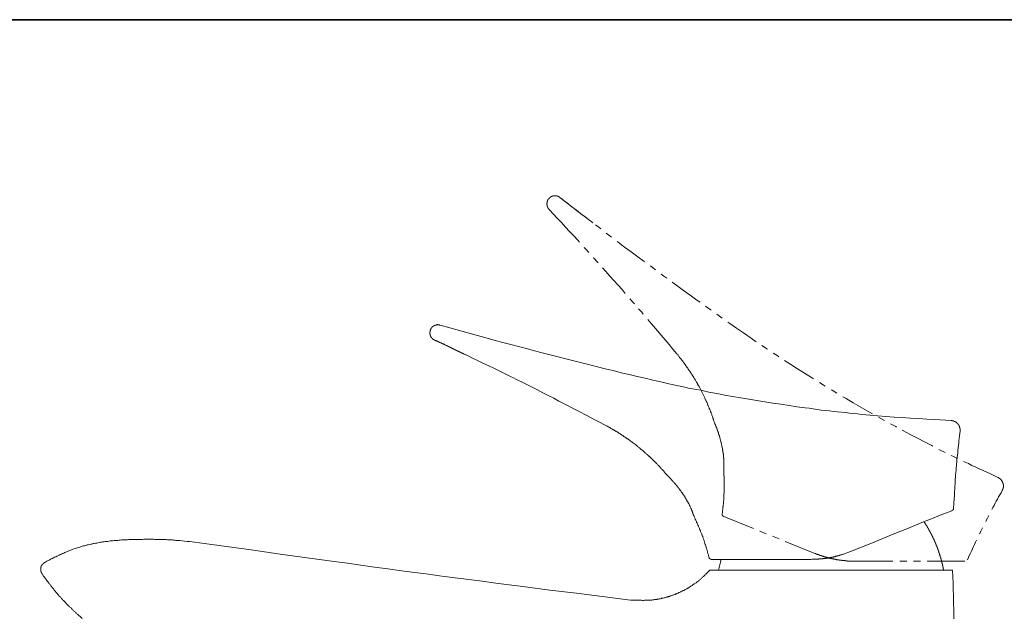
# Model space of a CAD drawing. Units: inches. Extents: x -328 to 534, y -403 to 223.
# Drawn here: x 246 to 424, y 81 to 190 of the extents above; entities that cross this region are included whole.
import ezdxf

# ---------------------------------------------------------------- set-up
doc = ezdxf.new("R2010")
doc.units = ezdxf.units.IN
doc.header["$MEASUREMENT"] = 0
doc.layers.add('图层 1', color=7, linetype='Continuous')

msp = doc.modelspace()

# ---------------------------------------------------------------- linework, layer by layer
at = {"layer": '图层 1', "color": 7, "lineweight": 35}
msp.add_lwpolyline([(533.5, -367.87), (-327.99, -367.87), (-327.99, 190.14), (533.5, 190.14), (533.5, -367.87), (533.5, -367.87)], dxfattribs=at)
at = {"layer": '图层 1', "color": 7, "lineweight": 9}
for points in [[(341.81, 155.7), (341.78, 155.7), (341.78, 155.74), (341.74, 155.77), (341.74, 155.81), (341.71, 155.81), (341.71, 155.84), (341.67, 155.84), (341.67, 155.87), (341.64, 155.87), (341.64, 155.91), (341.64, 155.94), (341.6, 155.94), (341.6, 155.98), (341.57, 156.01), (341.57, 156.05), (341.57, 156.08), (341.53, 156.08), (341.53, 156.11), (341.5, 156.15), (341.5, 156.18), (341.5, 156.22), (341.47, 156.25), (341.47, 156.29), (341.47, 156.32), (341.47, 156.35), (341.43, 156.35), (341.43, 156.39), (341.43, 156.42), (341.43, 156.46), (341.43, 156.49), (341.43, 156.53), (341.4, 156.56), (341.4, 156.59), (341.4, 156.63), (341.4, 156.67), (341.4, 156.7), (341.4, 156.73), (341.4, 156.77), (341.4, 156.8), (341.4, 156.83), (341.43, 156.87), (341.43, 156.9), (341.43, 156.94), (341.43, 156.97), (341.43, 157.01), (341.43, 157.04), (341.47, 157.08), (341.47, 157.11), (341.47, 157.15), (341.47, 157.18), (341.5, 157.18), (341.5, 157.21), (341.5, 157.25), (341.53, 157.28), (341.53, 157.32), (341.53, 157.35), (341.57, 157.35), (341.57, 157.39), (341.57, 157.42), (341.6, 157.42), (341.6, 157.46), (341.64, 157.49), (341.64, 157.53), (341.67, 157.53), (341.67, 157.56), (341.71, 157.59), (341.71, 157.63), (341.74, 157.63), (341.74, 157.66), (341.78, 157.66), (341.78, 157.7), (341.81, 157.7), (341.81, 157.73), (341.85, 157.76), (341.88, 157.76), (341.88, 157.8), (341.91, 157.8), (341.91, 157.83), (341.95, 157.83), (341.95, 157.87), (341.99, 157.87), (342.01, 157.9), (342.05, 157.9), (342.05, 157.94), (342.09, 157.94), (342.12, 157.97), (342.16, 157.97), (342.16, 158.01), (342.19, 158.01), (342.22, 158.01), (342.22, 158.04), (342.26, 158.04), (342.29, 158.04), (342.29, 158.07), (342.33, 158.07), (342.36, 158.07), (342.4, 158.11), (342.43, 158.11), (342.47, 158.11), (342.5, 158.11), (342.5, 158.14), (342.53, 158.14), (342.57, 158.14), (342.6, 158.14), (342.64, 158.14), (342.67, 158.18), (342.7, 158.18), (342.74, 158.18), (342.77, 158.18), (342.8, 158.18), (342.84, 158.18), (342.87, 158.18), (342.91, 158.18), (342.95, 158.18), (342.98, 158.18), (343.02, 158.18), (343.05, 158.18), (343.09, 158.18), (343.12, 158.14), (343.15, 158.14), (343.19, 158.14), (343.22, 158.14), (343.26, 158.14), (343.26, 158.11), (343.29, 158.11), (343.33, 158.11), (343.36, 158.11), (343.39, 158.07), (343.43, 158.07), (343.46, 158.07), (343.46, 158.04), (343.49, 158.04), (343.53, 158.04), (343.53, 158.01), (343.56, 158.01), (343.6, 158.01), (343.6, 157.97), (343.63, 157.97), (343.66, 157.97), (343.66, 157.94), (343.7, 157.94), (343.7, 157.9), (343.74, 157.9), (343.76, 157.9), (343.76, 157.87)], [(343.76, 157.87), (346.11, 156.05), (347.27, 155.15), (348.44, 154.26), (349.2, 153.67)], [(349.75, 153.23), (349.37, 153.54), (348.99, 153.81), (348.65, 154.08), (348.27, 154.4), (347.89, 154.67), (347.51, 154.98), (347.14, 155.26), (346.76, 155.53), (346.38, 155.84), (346, 156.11), (345.66, 156.42), (345.28, 156.7), (344.9, 157.01), (344.53, 157.28), (344.15, 157.56), (343.76, 157.87)], [(341.81, 155.7), (342.57, 154.91), (343.29, 154.08), (344.05, 153.3), (344.8, 152.5), (345.52, 151.68), (346.28, 150.89), (347, 150.1), (347.34, 149.72)], [(350.2, 152.92), (350.81, 152.44), (351.19, 152.16)], [(352.16, 151.41), (353.15, 150.65)], [(348.17, 148.79), (348.48, 148.45), (349.02, 147.87)], [(354.15, 149.89), (354.32, 149.76), (355.52, 148.86), (356.69, 148.01), (357.89, 147.11), (359.06, 146.22), (359.13, 146.18)], [(349.85, 146.94), (349.95, 146.84), (350.67, 146.05), (350.67, 146.01)], [(351.5, 145.08), (352.12, 144.4), (352.84, 143.57), (353.56, 142.78), (354.32, 141.96), (355.04, 141.13), (355.63, 140.44)], [(360.13, 145.43), (360.27, 145.36), (361.12, 144.7)], [(362.12, 143.95), (362.63, 143.6), (363.15, 143.22)], [(364.14, 142.5), (365, 141.85), (366.21, 140.99), (367.41, 140.1), (368.62, 139.24), (369.2, 138.83)], [(356.45, 139.48), (357.17, 138.65), (357.28, 138.55)], [(358.06, 137.63), (358.61, 137.01), (358.88, 136.66)], [(370.19, 138.11), (371.02, 137.52), (371.19, 137.39)], [(372.22, 136.66), (373.21, 135.94)], [(321.03, 131.96), (320.95, 131.99), (320.92, 132.02), (320.88, 132.02), (320.88, 132.06), (320.85, 132.06), (320.81, 132.09), (320.78, 132.09), (320.78, 132.13), (320.74, 132.13), (320.71, 132.16), (320.67, 132.16), (320.67, 132.19), (320.64, 132.19), (320.64, 132.23), (320.61, 132.23), (320.61, 132.27), (320.57, 132.27), (320.57, 132.3), (320.54, 132.3), (320.54, 132.33), (320.5, 132.33), (320.5, 132.37), (320.47, 132.37), (320.47, 132.4), (320.44, 132.44), (320.44, 132.47), (320.4, 132.47), (320.4, 132.5), (320.37, 132.54), (320.37, 132.57), (320.33, 132.57), (320.33, 132.61), (320.33, 132.64), (320.3, 132.64), (320.3, 132.68), (320.3, 132.71), (320.27, 132.75), (320.27, 132.78), (320.27, 132.82), (320.23, 132.82), (320.23, 132.85), (320.23, 132.88), (320.23, 132.92), (320.2, 132.95), (320.2, 132.98), (320.2, 133.02), (320.2, 133.05), (320.2, 133.09), (320.2, 133.12), (320.16, 133.12), (320.16, 133.16), (320.16, 133.19), (320.16, 133.23), (320.16, 133.26), (320.16, 133.3), (320.16, 133.33), (320.16, 133.36), (320.16, 133.4), (320.16, 133.43), (320.16, 133.47), (320.2, 133.47), (320.2, 133.5), (320.2, 133.54), (320.2, 133.57), (320.2, 133.61), (320.2, 133.64), (320.23, 133.64), (320.23, 133.67), (320.23, 133.71), (320.23, 133.74), (320.27, 133.78), (320.27, 133.81), (320.27, 133.85), (320.3, 133.88), (320.3, 133.91), (320.33, 133.95), (320.33, 133.98), (320.37, 134.02), (320.37, 134.05), (320.4, 134.05), (320.4, 134.09), (320.4, 134.12), (320.44, 134.12), (320.44, 134.15), (320.47, 134.15), (320.47, 134.19), (320.5, 134.22), (320.5, 134.26), (320.54, 134.26), (320.54, 134.29), (320.57, 134.29), (320.57, 134.33), (320.61, 134.33), (320.61, 134.36), (320.64, 134.36), (320.64, 134.4), (320.67, 134.4), (320.67, 134.43), (320.71, 134.43), (320.74, 134.43), (320.74, 134.46), (320.78, 134.46), (320.78, 134.5), (320.81, 134.5), (320.81, 134.53), (320.85, 134.53), (320.88, 134.53), (320.88, 134.57), (320.92, 134.57), (320.95, 134.6), (320.99, 134.6), (321.03, 134.6), (321.03, 134.63), (321.05, 134.63), (321.09, 134.67), (321.13, 134.67), (321.16, 134.67), (321.2, 134.7), (321.23, 134.7), (321.27, 134.7), (321.3, 134.7), (321.3, 134.74), (321.33, 134.74), (321.36, 134.74), (321.4, 134.74), (321.43, 134.74), (321.47, 134.74), (321.5, 134.74), (321.53, 134.77), (321.57, 134.77), (321.6, 134.77), (321.64, 134.77), (321.64, 134.74), (321.67, 134.74), (321.71, 134.74), (321.75, 134.74), (321.77, 134.74), (321.82, 134.74), (321.85, 134.74), (321.88, 134.74), (321.92, 134.74), (321.95, 134.7), (321.99, 134.7), (322.05, 134.7)], [(322.05, 134.7), (324.9, 133.91), (327.73, 133.12), (330.57, 132.33), (332.02, 131.92), (333.43, 131.54), (334.87, 131.16), (336.28, 130.79), (337.72, 130.41), (339.13, 130.03), (340.57, 129.65), (341.99, 129.28), (343.43, 128.9), (344.87, 128.55), (346.28, 128.17), (347.73, 127.83), (349.17, 127.45), (350.61, 127.11), (352.01, 126.77), (353.46, 126.42), (354.9, 126.04), (356.35, 125.7), (357.79, 125.36), (359.24, 125.05), (360.64, 124.7), (362.08, 124.36), (363.53, 124.05), (364.97, 123.74), (366.41, 123.43), (367.13, 123.26), (367.85, 123.12), (368.58, 122.99), (369.34, 122.85), (370.06, 122.68), (370.78, 122.54), (371.5, 122.4), (372.22, 122.26), (373.67, 121.99), (375.11, 121.72), (376.59, 121.47), (378.03, 121.23), (379.51, 120.99), (380.95, 120.75), (382.43, 120.51), (383.87, 120.31), (385.35, 120.06), (386.79, 119.86), (388.27, 119.65), (388.99, 119.58), (389.71, 119.48), (390.47, 119.38), (391.19, 119.27), (391.91, 119.21), (392.67, 119.1), (393.39, 119.03), (394.11, 118.93), (394.87, 118.86), (395.59, 118.79), (396.34, 118.69), (397.07, 118.62), (397.79, 118.55), (398.54, 118.48), (399.27, 118.42), (400.02, 118.35), (400.74, 118.28), (401.46, 118.24), (402.94, 118.11), (404.42, 118), (405.9, 117.9), (407.37, 117.79), (408.85, 117.73), (410.33, 117.62), (411.81, 117.52), (414.77, 117.35)], [(359.71, 135.73), (360.02, 135.32), (360.74, 134.5), (361.46, 133.67), (362.16, 132.85), (362.87, 131.99), (363.57, 131.16), (364.25, 130.34), (364.97, 129.48)], [(374.25, 135.22), (374.63, 134.98), (375.83, 134.12), (377.07, 133.26), (378.27, 132.44), (379.37, 131.68)], [(321.03, 131.96), (323.02, 131.03), (324.97, 130.1), (325.97, 129.62), (326.97, 129.14), (327.93, 128.69), (328.93, 128.21), (329.92, 127.73), (330.88, 127.28), (331.88, 126.8), (332.88, 126.32), (333.84, 125.84), (334.83, 125.36), (335.32, 125.12), (335.79, 124.88), (336.28, 124.63), (336.79, 124.4), (337.28, 124.12), (337.76, 123.88), (338.24, 123.64), (338.72, 123.4), (339.23, 123.16), (339.71, 122.92), (340.68, 122.4), (341.64, 121.92), (342.64, 121.4), (343.6, 120.89), (344.56, 120.41), (345.52, 119.89), (346.52, 119.38), (347.48, 118.9), (348.44, 118.38), (350.37, 117.35), (352.33, 116.32)], [(321.85, 131.61), (321.82, 131.64), (321.75, 131.64), (321.71, 131.68), (321.64, 131.71), (321.6, 131.71), (321.53, 131.75), (321.5, 131.75), (321.43, 131.78), (321.4, 131.82), (321.33, 131.82), (321.3, 131.85), (321.23, 131.89), (321.2, 131.89), (321.13, 131.92), (321.03, 131.96)], [(321.85, 131.61), (322.02, 131.54), (322.19, 131.44), (322.39, 131.37), (322.46, 131.34), (322.56, 131.27), (322.63, 131.24), (322.74, 131.2), (322.91, 131.13), (323.08, 131.03), (323.25, 130.96), (323.43, 130.86), (323.6, 130.79), (323.98, 130.61), (324.15, 130.51), (324.32, 130.44), (324.49, 130.34), (324.66, 130.27), (324.84, 130.2), (325.01, 130.1), (325.35, 129.93), (325.73, 129.76), (326.07, 129.58), (326.41, 129.41), (326.76, 129.28), (327.1, 129.1), (327.48, 128.93)], [(380.4, 130.99), (380.71, 130.79), (381.33, 130.37), (381.43, 130.31)], [(364.97, 129.48), (365.07, 129.34), (365.14, 129.28), (365.21, 129.2), (365.25, 129.14), (365.32, 129.07), (365.39, 129), (365.42, 128.93), (365.49, 128.83), (365.56, 128.76), (365.59, 128.69), (365.66, 128.62), (365.73, 128.55), (365.76, 128.48), (365.83, 128.42), (365.9, 128.35), (365.93, 128.24), (366, 128.17), (366.07, 128.11), (366.1, 128.04), (366.17, 127.97), (366.21, 127.9), (366.28, 127.83), (366.35, 127.73), (366.38, 127.66), (366.45, 127.59), (366.48, 127.52), (366.55, 127.45), (366.59, 127.38), (366.65, 127.28), (366.72, 127.21), (366.76, 127.14), (366.83, 127.07), (366.86, 127.01), (366.93, 126.9), (366.96, 126.84), (367.03, 126.77), (367.07, 126.7), (367.13, 126.63), (367.18, 126.53), (367.24, 126.46), (367.28, 126.39), (367.35, 126.32), (367.38, 126.22), (367.45, 126.15), (367.48, 126.08), (367.55, 126.01), (367.58, 125.91), (367.65, 125.84), (367.68, 125.77), (367.75, 125.7), (367.79, 125.6), (367.82, 125.53), (367.89, 125.46), (367.92, 125.39), (368, 125.29), (368.03, 125.22), (368.09, 125.15), (368.13, 125.05), (368.16, 124.98), (368.23, 124.91), (368.27, 124.81), (368.37, 124.67)], [(382.47, 129.62), (382.57, 129.55), (383.18, 129.14), (383.49, 128.93)], [(384.53, 128.24), (385.04, 127.93), (385.66, 127.52), (386.89, 126.73), (388.13, 125.94), (389.4, 125.15), (389.78, 124.91)], [(368.37, 124.67), (368.44, 124.57), (368.51, 124.43), (368.58, 124.33), (368.65, 124.22), (368.68, 124.16), (368.72, 124.08), (368.75, 124.02), (368.75, 123.98), (368.79, 123.91), (368.81, 123.84), (368.89, 123.74), (368.96, 123.64), (369.03, 123.5), (369.1, 123.4), (369.17, 123.3), (369.2, 123.16), (369.27, 123.05), (369.34, 122.92), (369.41, 122.82), (369.47, 122.68), (369.51, 122.57), (369.58, 122.47), (369.65, 122.33), (369.71, 122.23), (369.75, 122.09), (369.82, 121.99), (369.89, 121.85), (369.92, 121.75), (369.99, 121.61), (370.06, 121.51), (370.09, 121.37), (370.16, 121.27), (370.19, 121.13), (370.26, 121.03), (370.33, 120.89), (370.37, 120.79), (370.44, 120.65), (370.47, 120.55), (370.54, 120.41), (370.57, 120.31), (370.64, 120.17), (370.67, 120.06), (370.75, 119.93), (370.78, 119.79), (370.85, 119.69), (370.88, 119.55), (370.95, 119.45), (370.99, 119.31), (371.05, 119.17), (371.09, 119.07), (371.12, 118.93), (371.19, 118.83), (371.23, 118.69), (371.26, 118.55), (371.33, 118.45), (371.36, 118.31), (371.4, 118.21), (371.47, 118.07), (371.5, 117.93), (371.53, 117.83), (371.57, 117.76), (371.57, 117.69), (371.6, 117.62), (371.64, 117.56), (371.64, 117.49), (371.67, 117.45), (371.71, 117.31), (371.74, 117.18), (371.77, 117.07), (371.84, 116.94)], [(390.85, 124.26), (391.91, 123.6)], [(392.97, 122.95), (393.18, 122.85), (394.04, 122.33)], [(395.1, 121.68), (395.73, 121.34), (397, 120.58), (398.27, 119.83), (399.54, 119.1), (400.5, 118.59)], [(401.57, 117.97), (402.12, 117.66), (402.67, 117.35)], [(352.33, 116.32), (352.63, 116.15), (352.8, 116.08), (352.94, 115.98), (353.12, 115.87), (353.19, 115.84), (353.29, 115.81), (353.36, 115.74), (353.42, 115.7), (353.53, 115.67), (353.6, 115.6), (353.67, 115.56), (353.77, 115.49), (353.84, 115.46), (353.91, 115.43), (353.98, 115.35), (354.08, 115.32), (354.15, 115.29), (354.22, 115.22), (354.32, 115.18), (354.39, 115.11), (354.46, 115.08), (354.53, 115.05), (354.63, 114.98), (354.7, 114.94), (354.77, 114.87), (354.87, 114.84), (354.94, 114.77), (355.01, 114.74), (355.07, 114.67), (355.18, 114.63), (355.25, 114.57), (355.32, 114.53), (355.39, 114.46), (355.45, 114.43), (355.56, 114.36), (355.63, 114.33), (355.69, 114.26), (355.76, 114.22), (355.83, 114.15), (355.93, 114.12), (356, 114.05), (356.07, 114.02), (356.14, 113.95), (356.21, 113.91), (356.31, 113.85), (356.38, 113.78), (356.45, 113.74), (356.52, 113.67), (356.69, 113.57), (356.83, 113.47), (356.96, 113.36), (357.28, 113.12)], [(373.5, 108.35), (373.5, 108.38), (373.5, 108.41), (373.5, 108.45), (373.5, 108.48), (373.5, 108.52), (373.5, 108.55), (373.5, 108.59), (373.5, 108.62), (373.5, 108.65), (373.5, 108.69), (373.5, 108.73), (373.5, 108.76), (373.5, 108.79), (373.5, 108.83), (373.5, 108.86), (373.53, 108.89), (373.53, 108.93), (373.53, 108.96), (373.53, 109), (373.53, 109.03), (373.53, 109.06), (373.53, 109.1), (373.53, 109.14), (373.53, 109.17), (373.53, 109.21), (373.53, 109.24), (373.53, 109.27), (373.53, 109.31), (373.53, 109.34), (373.53, 109.38), (373.53, 109.41), (373.53, 109.44), (373.53, 109.51), (373.53, 109.55), (373.53, 109.58), (373.53, 109.62), (373.53, 109.65), (373.53, 109.69), (373.53, 109.72), (373.53, 109.76), (373.53, 109.79), (373.53, 109.86), (373.53, 109.89), (373.53, 109.93), (373.5, 109.96), (373.5, 110), (373.5, 110.06), (373.5, 110.1), (373.5, 110.13), (373.5, 110.17), (373.5, 110.24), (373.5, 110.27), (373.5, 110.3), (373.5, 110.37), (373.5, 110.41), (373.5, 110.44), (373.5, 110.48), (373.5, 110.55), (373.46, 110.58), (373.46, 110.61), (373.46, 110.68), (373.46, 110.72), (373.46, 110.75), (373.46, 110.82), (373.46, 110.85), (373.46, 110.89), (373.46, 110.96), (373.43, 110.99), (373.43, 111.06), (373.43, 111.1), (373.43, 111.13), (373.43, 111.2), (373.43, 111.23), (373.39, 111.3), (373.39, 111.34), (373.39, 111.37), (373.39, 111.44), (373.39, 111.47), (373.39, 111.54), (373.36, 111.58), (373.36, 111.61), (373.36, 111.68), (373.36, 111.78), (373.33, 111.85), (373.33, 111.92), (373.33, 111.95), (373.28, 112.02), (373.28, 112.06), (373.28, 112.16), (373.26, 112.26), (373.26, 112.37), (373.21, 112.47), (373.21, 112.54), (373.18, 112.61), (373.18, 112.64), (373.15, 112.74), (373.15, 112.85), (373.11, 112.95), (373.11, 113.05), (373.08, 113.12), (373.04, 113.23), (373.04, 113.33), (373.01, 113.43), (372.98, 113.5), (372.98, 113.61), (372.94, 113.71), (372.91, 113.78), (372.91, 113.88), (372.88, 113.98), (372.84, 114.05), (372.81, 114.15), (372.81, 114.19), (372.81, 114.26), (372.77, 114.29), (372.77, 114.33), (372.77, 114.39), (372.74, 114.43), (372.74, 114.46), (372.71, 114.5), (372.71, 114.57), (372.71, 114.6), (372.67, 114.63), (372.67, 114.67), (372.64, 114.74), (372.64, 114.77), (372.64, 114.81), (372.6, 114.84), (372.6, 114.91), (372.57, 114.94), (372.57, 114.98), (372.57, 115.01), (372.53, 115.05), (372.53, 115.11), (372.53, 115.15), (372.49, 115.18), (372.49, 115.22), (372.46, 115.25), (372.46, 115.29), (372.46, 115.35), (372.43, 115.39), (372.43, 115.43), (372.39, 115.46), (372.39, 115.49), (372.39, 115.53), (372.36, 115.56), (372.36, 115.6), (372.33, 115.63), (372.33, 115.67), (372.33, 115.7), (372.29, 115.77), (372.29, 115.81), (372.29, 115.84), (372.25, 115.87), (372.25, 115.91), (372.22, 115.94), (372.22, 115.98), (372.22, 116.01), (372.18, 116.04), (372.18, 116.08), (372.15, 116.11), (372.15, 116.15), (372.15, 116.18), (372.11, 116.21), (372.11, 116.25), (372.11, 116.28), (372.08, 116.32), (372.08, 116.35), (372.05, 116.39), (372.05, 116.42), (372.05, 116.46), (372.01, 116.46), (372.01, 116.49), (372.01, 116.53), (371.98, 116.53), (371.98, 116.56), (371.98, 116.59), (371.98, 116.63), (371.95, 116.63), (371.95, 116.66), (371.95, 116.7), (371.91, 116.7), (371.91, 116.73), (371.91, 116.77), (371.91, 116.8), (371.88, 116.8), (371.88, 116.83), (371.88, 116.87), (371.84, 116.87), (371.84, 116.9), (371.84, 116.94)], [(403.77, 116.77), (404.73, 116.25), (404.87, 116.18)], [(414.77, 117.35), (414.8, 117.35), (414.83, 117.35), (414.87, 117.35), (414.9, 117.35), (414.94, 117.31), (414.97, 117.31), (415.01, 117.31), (415.04, 117.31), (415.07, 117.31), (415.11, 117.28), (415.14, 117.28), (415.18, 117.28), (415.21, 117.28), (415.21, 117.25), (415.24, 117.25), (415.28, 117.25), (415.31, 117.25), (415.31, 117.21), (415.35, 117.21), (415.38, 117.21), (415.42, 117.21), (415.42, 117.18), (415.45, 117.18), (415.48, 117.18), (415.48, 117.14), (415.52, 117.14), (415.55, 117.14), (415.55, 117.11), (415.59, 117.11), (415.62, 117.07), (415.66, 117.07), (415.66, 117.04), (415.68, 117.04), (415.73, 117.01), (415.76, 117.01), (415.76, 116.97), (415.79, 116.97), (415.79, 116.94), (415.83, 116.94), (415.83, 116.9), (415.86, 116.9), (415.86, 116.87), (415.9, 116.87), (415.9, 116.83), (415.93, 116.83), (415.93, 116.8), (415.97, 116.8), (415.97, 116.77), (416, 116.77), (416, 116.73), (416.03, 116.73), (416.03, 116.7), (416.03, 116.66), (416.07, 116.66), (416.07, 116.63), (416.1, 116.63), (416.1, 116.59), (416.14, 116.56), (416.14, 116.53), (416.17, 116.53), (416.17, 116.49), (416.17, 116.46), (416.21, 116.46), (416.21, 116.42), (416.21, 116.39), (416.24, 116.39), (416.24, 116.35), (416.24, 116.32), (416.27, 116.32), (416.27, 116.28), (416.27, 116.25), (416.31, 116.21), (416.31, 116.18), (416.31, 116.15), (416.31, 116.11), (416.34, 116.11), (416.34, 116.08), (416.34, 116.04), (416.34, 116.01), (416.34, 115.98), (416.34, 115.94), (416.38, 115.94), (416.38, 115.91), (416.38, 115.87), (416.38, 115.84), (416.38, 115.81), (416.38, 115.77), (416.38, 115.74), (416.38, 115.7), (416.38, 115.67), (416.38, 115.63), (416.38, 115.6), (416.38, 115.56), (416.38, 115.53), (416.38, 115.49), (416.38, 115.46)], [(405.93, 115.6), (406.03, 115.53), (407.34, 114.84), (408.64, 114.15), (409.95, 113.47), (411.26, 112.81), (411.46, 112.71)], [(415.21, 101.44), (415.24, 102.3), (415.31, 103.19), (415.35, 103.64), (415.35, 104.08), (415.38, 104.5), (415.42, 104.94), (415.45, 105.39), (415.48, 105.84), (415.52, 106.25), (415.52, 106.7), (415.55, 107.14), (415.59, 107.59), (415.62, 107.79), (415.62, 108), (415.66, 108.24), (415.66, 108.45), (415.68, 108.65), (415.68, 108.89), (415.73, 109.1), (415.76, 109.34), (415.76, 109.55), (415.79, 109.76), (415.79, 110), (415.83, 110.2), (415.83, 110.41), (415.86, 110.65), (415.9, 111.06), (415.97, 111.51), (416, 111.95), (416.03, 112.4), (416.1, 112.81), (416.14, 113.26), (416.17, 113.71), (416.24, 114.12), (416.27, 114.57), (416.38, 115.46)], [(357.28, 113.12), (357.48, 112.99), (357.69, 112.81), (357.89, 112.64), (357.99, 112.54), (358.09, 112.47), (358.2, 112.4), (358.31, 112.3), (358.41, 112.23), (358.51, 112.13), (358.61, 112.06), (358.72, 111.95), (358.82, 111.89), (358.93, 111.78), (359.02, 111.71), (359.13, 111.61), (359.2, 111.54), (359.3, 111.44), (359.41, 111.37), (359.51, 111.27), (359.61, 111.2), (359.67, 111.13), (359.71, 111.1), (359.75, 111.06), (359.82, 111.03), (359.85, 110.96), (359.92, 110.92), (359.95, 110.89), (360.02, 110.82), (360.06, 110.79), (360.09, 110.75), (360.16, 110.68), (360.2, 110.65), (360.27, 110.61), (360.3, 110.55), (360.33, 110.51), (360.4, 110.48), (360.44, 110.44), (360.5, 110.37), (360.54, 110.34), (360.57, 110.27), (360.64, 110.24), (360.67, 110.2), (360.71, 110.13), (360.78, 110.1), (360.81, 110.06), (360.88, 110), (360.91, 109.96), (360.95, 109.93), (361.02, 109.86), (361.05, 109.82), (361.09, 109.79), (361.15, 109.72), (361.19, 109.69), (361.23, 109.62), (361.3, 109.58), (361.33, 109.55), (361.43, 109.44), (361.5, 109.34), (361.6, 109.24), (361.71, 109.14), (361.77, 109.06), (361.88, 108.96), (361.95, 108.86), (362.05, 108.76), (362.16, 108.65), (362.22, 108.55), (362.32, 108.45), (362.39, 108.38), (362.49, 108.28), (362.6, 108.17), (362.67, 108.07), (362.78, 107.97), (362.84, 107.86), (363.01, 107.66), (363.18, 107.48), (363.39, 107.28)], [(412.56, 112.13), (413.69, 111.58)], [(414.8, 111.03), (415.21, 110.82), (415.93, 110.48)], [(417.03, 109.93), (417.9, 109.55), (418.54, 109.21), (419.23, 108.89), (419.88, 108.59), (420.57, 108.28), (421.91, 107.66), (423.25, 107.04)], [(368.13, 99.92), (368.13, 99.96), (368.13, 100), (368.09, 100), (368.09, 100.03), (368.09, 100.06), (368.06, 100.1), (368.06, 100.13), (368.03, 100.17), (368.03, 100.2), (368, 100.2), (368, 100.24), (368, 100.27), (367.96, 100.3), (367.96, 100.34), (367.96, 100.37), (367.92, 100.37), (367.92, 100.41), (367.92, 100.44), (367.92, 100.48), (367.89, 100.51), (367.89, 100.58), (367.89, 100.61), (367.85, 100.65), (367.85, 100.68), (367.85, 100.72), (367.82, 100.72), (367.82, 100.75), (367.82, 100.78), (367.79, 100.82), (367.79, 100.85), (367.79, 100.89), (367.75, 100.92), (367.75, 100.96), (367.75, 100.99), (367.72, 101.03), (367.72, 101.06), (367.68, 101.1), (367.68, 101.13), (367.68, 101.16), (367.65, 101.2), (367.62, 101.27), (367.58, 101.34), (367.55, 101.4), (367.51, 101.47), (367.48, 101.58), (367.41, 101.71), (367.35, 101.85), (367.31, 101.92), (367.28, 101.95), (367.28, 102.02), (367.24, 102.09), (367.2, 102.16), (367.18, 102.23), (367.13, 102.26), (367.1, 102.33), (367.07, 102.4), (367.03, 102.47), (367, 102.5), (366.96, 102.57), (366.93, 102.64), (366.89, 102.71), (366.86, 102.74), (366.83, 102.81), (366.79, 102.88), (366.76, 102.95), (366.72, 102.98), (366.69, 103.06), (366.65, 103.12), (366.62, 103.19), (366.59, 103.22), (366.55, 103.29), (366.52, 103.36), (366.48, 103.4), (366.45, 103.46), (366.41, 103.54), (366.38, 103.6), (366.35, 103.64), (366.31, 103.71), (366.28, 103.78), (366.21, 103.81), (366.17, 103.88), (366.14, 103.94), (366.1, 103.98), (366.07, 104.05), (366.03, 104.12), (366, 104.16), (365.97, 104.22), (365.9, 104.29), (365.86, 104.32), (365.83, 104.39), (365.79, 104.43), (365.76, 104.5), (365.73, 104.57), (365.66, 104.6), (365.63, 104.67), (365.59, 104.74), (365.56, 104.77), (365.52, 104.84), (365.45, 104.88), (365.42, 104.94), (365.39, 105.01), (365.35, 105.05), (365.32, 105.12), (365.25, 105.15), (365.21, 105.22), (365.18, 105.25), (365.14, 105.32), (365.07, 105.39), (365.04, 105.42), (365, 105.49), (364.93, 105.53), (364.9, 105.6), (364.87, 105.63), (364.84, 105.7), (364.77, 105.73), (364.73, 105.8), (364.7, 105.87), (364.63, 105.9), (364.59, 105.97), (364.56, 106.01), (364.49, 106.08), (364.46, 106.11), (364.42, 106.18), (364.35, 106.21), (364.32, 106.28), (364.29, 106.32), (364.22, 106.39), (364.18, 106.42), (364.14, 106.49), (364.07, 106.53), (364.04, 106.6), (363.94, 106.66), (363.87, 106.77), (363.77, 106.87), (363.67, 106.97), (363.63, 107.04), (363.57, 107.07), (363.53, 107.14), (363.5, 107.14), (363.46, 107.18), (363.46, 107.21), (363.43, 107.21), (363.39, 107.28)], [(373.5, 108.35), (373.5, 108.11), (373.5, 107.97), (373.53, 107.86), (373.53, 107.73), (373.53, 107.59), (373.53, 107.48), (373.53, 107.35), (373.56, 107.25), (373.56, 107.11), (373.56, 106.97), (373.56, 106.87), (373.56, 106.73), (373.56, 106.63), (373.56, 106.49), (373.56, 106.35), (373.56, 106.25), (373.56, 106.11), (373.56, 106.01), (373.56, 105.87), (373.56, 105.73), (373.56, 105.63), (373.56, 105.49), (373.56, 105.39), (373.56, 105.25), (373.56, 105.12), (373.56, 105.01), (373.56, 104.88), (373.56, 104.77), (373.56, 104.64), (373.56, 104.5), (373.56, 104.39), (373.56, 104.26), (373.56, 104.16), (373.53, 104.02), (373.53, 103.88), (373.53, 103.78), (373.53, 103.64), (373.53, 103.54), (373.5, 103.4), (373.5, 103.26), (373.5, 103.16), (373.5, 103.02), (373.5, 102.92), (373.46, 102.78), (373.46, 102.68), (373.46, 102.54), (373.43, 102.4), (373.43, 102.3), (373.43, 102.16), (373.39, 102.06), (373.39, 101.92), (373.39, 101.78), (373.36, 101.68), (373.36, 101.54), (373.33, 101.44), (373.33, 101.3), (373.33, 101.2), (373.28, 101.06), (373.28, 100.92), (373.26, 100.82), (373.26, 100.68), (373.21, 100.44)], [(423.25, 107.04), (423.28, 107.01), (423.32, 107.01), (423.35, 106.97), (423.39, 106.97), (423.43, 106.94), (423.45, 106.94), (423.45, 106.9), (423.49, 106.9), (423.52, 106.87), (423.56, 106.87), (423.56, 106.83), (423.59, 106.83), (423.59, 106.8), (423.63, 106.8), (423.66, 106.77), (423.7, 106.73), (423.74, 106.73), (423.74, 106.7), (423.76, 106.66), (423.8, 106.66), (423.8, 106.63), (423.84, 106.6), (423.87, 106.56), (423.87, 106.53), (423.9, 106.53), (423.9, 106.49), (423.94, 106.49), (423.94, 106.46), (423.97, 106.42), (423.97, 106.39), (424.01, 106.39), (424.01, 106.35), (424.01, 106.32), (424.04, 106.32), (424.04, 106.28), (424.08, 106.25), (424.08, 106.21), (424.11, 106.18), (424.11, 106.15), (424.11, 106.11), (424.15, 106.11), (424.15, 106.08), (424.15, 106.04), (424.15, 106.01), (424.18, 106.01), (424.18, 105.97), (424.18, 105.94), (424.18, 105.9), (424.22, 105.9), (424.22, 105.87), (424.22, 105.84), (424.22, 105.8), (424.22, 105.77), (424.22, 105.73), (424.25, 105.73), (424.25, 105.7), (424.25, 105.67), (424.25, 105.63), (424.25, 105.6), (424.25, 105.56), (424.25, 105.53), (424.25, 105.49), (424.25, 105.46), (424.25, 105.42), (424.25, 105.39), (424.25, 105.36), (424.25, 105.32), (424.25, 105.29), (424.25, 105.25), (424.25, 105.22), (424.22, 105.22), (424.22, 105.18), (424.22, 105.15), (424.22, 105.12), (424.22, 105.08), (424.22, 105.05), (424.18, 105.05), (424.18, 105.01), (424.18, 104.98), (424.18, 104.94), (424.15, 104.94), (424.15, 104.91), (424.15, 104.88), (424.15, 104.84), (424.11, 104.84), (424.11, 104.81), (424.11, 104.77), (424.08, 104.77), (424.08, 104.74), (424.08, 104.7), (424.04, 104.67), (424.04, 104.64)], [(422.18, 101.2), (422.36, 101.54), (422.56, 101.95), (422.77, 102.33), (422.97, 102.71), (423.18, 103.09), (423.39, 103.5), (423.63, 103.88), (423.84, 104.26), (424.04, 104.64)], [(373.53, 99.92), (373.5, 99.92), (373.46, 99.96), (373.43, 99.96), (373.43, 100), (373.39, 100), (373.36, 100.03), (373.33, 100.06), (373.33, 100.1), (373.28, 100.1), (373.28, 100.13), (373.26, 100.13), (373.26, 100.17), (373.26, 100.2), (373.21, 100.2), (373.21, 100.24), (373.21, 100.27), (373.21, 100.3), (373.21, 100.34), (373.21, 100.37), (373.21, 100.41), (373.21, 100.44)], [(414.9, 100.99), (414.73, 100.92), (414.11, 100.68), (413.11, 100.27), (411.53, 99.65), (409.47, 98.83), (407.03, 97.83), (404.24, 96.7), (400.47, 95.15), (396.48, 93.57)], [(414.9, 100.99), (414.9, 101.03), (414.94, 101.03), (414.97, 101.03), (414.97, 101.06), (415.01, 101.06), (415.04, 101.06), (415.04, 101.1), (415.07, 101.1), (415.07, 101.13), (415.11, 101.13), (415.11, 101.16), (415.11, 101.2), (415.14, 101.2), (415.14, 101.23), (415.18, 101.23), (415.18, 101.27), (415.18, 101.3), (415.18, 101.34), (415.21, 101.34), (415.21, 101.37), (415.21, 101.4), (415.21, 101.44)], [(421.05, 99), (421.15, 99.2), (421.36, 99.62), (421.57, 100), (421.6, 100.1)], [(368.13, 99.92), (368.23, 99.69), (368.34, 99.48), (368.44, 99.24), (368.54, 99.03), (368.58, 98.9), (368.65, 98.79), (368.68, 98.69), (368.75, 98.55), (368.79, 98.45), (368.81, 98.34), (368.89, 98.24), (368.92, 98.11), (368.99, 98), (369.03, 97.9), (369.1, 97.76), (369.13, 97.66), (369.17, 97.55), (369.23, 97.42), (369.27, 97.31), (369.3, 97.21), (369.37, 97.07), (369.41, 96.97), (369.44, 96.87), (369.51, 96.73), (369.54, 96.63), (369.58, 96.53), (369.65, 96.39), (369.65, 96.35), (369.68, 96.28), (369.71, 96.18), (369.75, 96.04), (369.78, 95.94), (369.85, 95.8), (369.89, 95.7), (369.92, 95.6), (369.95, 95.46), (369.99, 95.35), (370.02, 95.22), (370.06, 95.12), (370.09, 95.01), (370.13, 94.87), (370.19, 94.77), (370.23, 94.63), (370.26, 94.53), (370.3, 94.39), (370.33, 94.29), (370.37, 94.15), (370.4, 94.05), (370.44, 93.95), (370.47, 93.81), (370.51, 93.71), (370.54, 93.57), (370.57, 93.47), (370.64, 93.22), (370.71, 92.99), (370.81, 92.5)], [(373.53, 99.92), (378.89, 97.76)], [(413.42, 90.17), (413.42, 90.2), (413.42, 90.24), (413.39, 90.24), (413.39, 90.27), (413.39, 90.3), (413.39, 90.34), (413.39, 90.37), (413.39, 90.41), (413.35, 90.44), (413.35, 90.48), (413.35, 90.51), (413.35, 90.55), (413.35, 90.58), (413.32, 90.61), (413.32, 90.65), (413.32, 90.68), (413.32, 90.72), (413.32, 90.75), (413.28, 90.75), (413.28, 90.78), (413.28, 90.82), (413.28, 90.85), (413.28, 90.89), (413.25, 90.92), (413.25, 90.96), (413.25, 90.99), (413.25, 91.03), (413.25, 91.06), (413.21, 91.06), (413.21, 91.1), (413.21, 91.13), (413.21, 91.16), (413.21, 91.2), (413.18, 91.2), (413.18, 91.23), (413.18, 91.27), (413.18, 91.3), (413.18, 91.33), (413.14, 91.33), (413.14, 91.37), (413.14, 91.4), (413.14, 91.44), (413.14, 91.47), (413.11, 91.51), (413.11, 91.54), (413.11, 91.58), (413.11, 91.61), (413.08, 91.64), (413.08, 91.68), (413.08, 91.71), (413.08, 91.75), (413.04, 91.75), (413.04, 91.78), (413.04, 91.82), (413.04, 91.85), (413.04, 91.89), (413.01, 91.89), (413.01, 91.92), (413.01, 91.95), (413.01, 91.99), (413.01, 92.02), (412.97, 92.02), (412.97, 92.06), (412.97, 92.09), (412.97, 92.13), (412.94, 92.16), (412.94, 92.19), (412.94, 92.23), (412.91, 92.26), (412.91, 92.3), (412.91, 92.33), (412.91, 92.36), (412.87, 92.4), (412.87, 92.43), (412.87, 92.47), (412.87, 92.5), (412.84, 92.5), (412.84, 92.54), (412.84, 92.57), (412.84, 92.61), (412.8, 92.64), (412.8, 92.68), (412.8, 92.71), (412.77, 92.74), (412.77, 92.78), (412.77, 92.81), (412.74, 92.85), (412.74, 92.88), (412.74, 92.91), (412.74, 92.95), (412.71, 92.95), (412.71, 92.99), (412.71, 93.02), (412.71, 93.05), (412.67, 93.05), (412.67, 93.09), (412.67, 93.12), (412.67, 93.16), (412.63, 93.16), (412.63, 93.19), (412.63, 93.22), (412.63, 93.26), (412.59, 93.29), (412.59, 93.33), (412.59, 93.36), (412.56, 93.36), (412.56, 93.4), (412.56, 93.43), (412.56, 93.47), (412.53, 93.5), (412.53, 93.54), (412.53, 93.57), (412.49, 93.57), (412.49, 93.6), (412.49, 93.64), (412.49, 93.67), (412.46, 93.67), (412.46, 93.71), (412.46, 93.74), (412.43, 93.77), (412.43, 93.81), (412.43, 93.84), (412.39, 93.88), (412.39, 93.91), (412.39, 93.95), (412.36, 93.95), (412.36, 93.98), (412.36, 94.02), (412.36, 94.05), (412.32, 94.05), (412.32, 94.08), (412.32, 94.12), (412.29, 94.15), (412.29, 94.19), (412.29, 94.22), (412.25, 94.26), (412.25, 94.29), (412.25, 94.32), (412.22, 94.32), (412.22, 94.36), (412.22, 94.39), (412.22, 94.43), (412.18, 94.43), (412.18, 94.46), (412.18, 94.49), (412.15, 94.49), (412.15, 94.53), (412.15, 94.57), (412.11, 94.6), (412.11, 94.63), (412.11, 94.67), (412.08, 94.7), (412.08, 94.74), (412.05, 94.77), (412.05, 94.81), (412.05, 94.84), (412.01, 94.87), (412.01, 94.91), (411.98, 94.94), (411.98, 94.98), (411.98, 95.01), (411.94, 95.01), (411.94, 95.05), (411.94, 95.08), (411.91, 95.12), (411.91, 95.15), (411.88, 95.18), (411.88, 95.22), (411.88, 95.25), (411.85, 95.25), (411.85, 95.29), (411.85, 95.32), (411.81, 95.35), (411.81, 95.39), (411.77, 95.42), (411.77, 95.46), (411.77, 95.49), (411.74, 95.49), (411.74, 95.53), (411.74, 95.56), (411.71, 95.6), (411.71, 95.63), (411.67, 95.67), (411.67, 95.7), (411.63, 95.73), (411.63, 95.77), (411.6, 95.8), (411.6, 95.84), (411.6, 95.87), (411.57, 95.87), (411.57, 95.9), (411.57, 95.94), (411.53, 95.94), (411.53, 95.98), (411.53, 96.01), (411.5, 96.01), (411.5, 96.04), (411.5, 96.08), (411.46, 96.08), (411.46, 96.11), (411.46, 96.15), (411.43, 96.18), (411.43, 96.21), (411.39, 96.25), (411.39, 96.28), (411.36, 96.32), (411.36, 96.35), (411.33, 96.39), (411.33, 96.42), (411.29, 96.46), (411.29, 96.49), (411.29, 96.53), (411.26, 96.53), (411.26, 96.56), (411.26, 96.59), (411.22, 96.59), (411.22, 96.63), (411.19, 96.66), (411.19, 96.7), (411.15, 96.73), (411.15, 96.76), (411.12, 96.8), (411.12, 96.83), (411.09, 96.87), (411.09, 96.9), (411.05, 96.9), (411.05, 96.94), (411.05, 96.97), (411.02, 97.01), (411.02, 97.04), (410.99, 97.07), (410.99, 97.11), (410.95, 97.11), (410.95, 97.14), (410.95, 97.18), (410.92, 97.18), (410.92, 97.21), (410.92, 97.25), (410.88, 97.25), (410.88, 97.28), (410.85, 97.31), (410.85, 97.35), (410.81, 97.38), (410.81, 97.42), (410.78, 97.42), (410.78, 97.45), (410.78, 97.48), (410.75, 97.48), (410.75, 97.52), (410.71, 97.55), (410.71, 97.59), (410.71, 97.62), (410.68, 97.62), (410.68, 97.66), (410.64, 97.69), (410.64, 97.73), (410.6, 97.76), (410.6, 97.79), (410.57, 97.79), (410.57, 97.83), (410.57, 97.87), (410.54, 97.87), (410.54, 97.9), (410.49, 97.93), (410.49, 97.97), (410.46, 97.97), (410.46, 98), (410.46, 98.04), (410.43, 98.04), (410.43, 98.07), (410.39, 98.11), (410.39, 98.14), (410.37, 98.14), (410.37, 98.17), (410.37, 98.21), (410.33, 98.21), (410.33, 98.24), (410.3, 98.28), (410.3, 98.31), (410.26, 98.31), (410.26, 98.34), (410.26, 98.38), (410.22, 98.38), (410.22, 98.41), (410.19, 98.45), (410.19, 98.48), (410.16, 98.48), (410.16, 98.52), (410.13, 98.55), (410.13, 98.59), (410.09, 98.62), (410.09, 98.65), (410.06, 98.65), (410.06, 98.69), (410.02, 98.72), (410.02, 98.76), (409.99, 98.76), (409.99, 98.79), (409.95, 98.83), (409.95, 98.86), (409.92, 98.9), (409.92, 98.93), (409.88, 98.93), (409.88, 98.96), (409.85, 98.96), (409.85, 99)], [(380.05, 97.28), (381.22, 96.8)], [(419.92, 96.76), (419.99, 96.87), (420.16, 97.25), (420.36, 97.62), (420.47, 97.87)], [(278.34, 95.18), (277.45, 95.29), (277.01, 95.32), (276.56, 95.39), (276.11, 95.42), (275.66, 95.46), (275.21, 95.53), (274.77, 95.56), (274.53, 95.56), (274.32, 95.6), (274.08, 95.6), (273.88, 95.63), (273.64, 95.63), (273.43, 95.67), (273.19, 95.67), (272.98, 95.7), (272.74, 95.7), (272.54, 95.7), (272.3, 95.73), (272.05, 95.73), (271.85, 95.73), (271.61, 95.73), (271.41, 95.77), (271.17, 95.77), (270.95, 95.77), (270.72, 95.77), (270.51, 95.77), (270.27, 95.77), (270.06, 95.8), (269.82, 95.8), (269.58, 95.8), (269.37, 95.8), (269.14, 95.8), (268.93, 95.8), (268.69, 95.8), (268.48, 95.8), (268.24, 95.8), (268.04, 95.77), (267.56, 95.77), (267.1, 95.77), (266.66, 95.77), (266.22, 95.73), (266.01, 95.73), (265.76, 95.73), (265.52, 95.73), (265.32, 95.7), (265.08, 95.7), (264.87, 95.7), (264.63, 95.67), (264.43, 95.67), (264.19, 95.67), (263.98, 95.63), (263.74, 95.63), (263.53, 95.6), (263.29, 95.6), (263.09, 95.56), (262.85, 95.56), (262.64, 95.53), (262.4, 95.49), (262.16, 95.49), (261.95, 95.46), (261.71, 95.42), (261.51, 95.39), (261.26, 95.39), (261.06, 95.35), (260.81, 95.32), (260.61, 95.29), (260.37, 95.25), (260.17, 95.22), (259.92, 95.18), (259.72, 95.12), (259.51, 95.08), (259.27, 95.05), (259.07, 95.01), (258.82, 94.94), (258.62, 94.91), (258.38, 94.87), (258.17, 94.81), (257.97, 94.77), (257.73, 94.7), (257.52, 94.63), (257.31, 94.6), (257.07, 94.53), (256.87, 94.46), (256.66, 94.39), (256.42, 94.32), (256.21, 94.26), (256, 94.19), (255.8, 94.12), (255.6, 94.05), (255.35, 93.98), (255.15, 93.88), (254.94, 93.81), (254.74, 93.74), (254.53, 93.64), (254.32, 93.57), (254.12, 93.47), (253.91, 93.4), (253.71, 93.29), (253.5, 93.19), (253.29, 93.12), (253.09, 93.02), (252.88, 92.91), (252.67, 92.81), (252.47, 92.71), (252.26, 92.64), (252.06, 92.54), (251.88, 92.43), (251.68, 92.33), (251.47, 92.23), (251.06, 92.02), (250.65, 91.82), (250.27, 91.61)], [(278.34, 95.18), (288.14, 93.81), (293.02, 93.12), (297.9, 92.43), (302.78, 91.75), (305.21, 91.44), (307.66, 91.1), (310.09, 90.75), (312.53, 90.44), (315.01, 90.1), (317.45, 89.75), (319.89, 89.45), (322.33, 89.1), (324.77, 88.79), (327.21, 88.48), (329.68, 88.17), (332.12, 87.86), (334.56, 87.52), (337.01, 87.21), (341.91, 86.59), (346.79, 86.01), (356.59, 84.77)], [(382.36, 96.35), (383.53, 95.87)], [(384.66, 95.42), (390.06, 93.22)], [(417.72, 92.09), (417.9, 92.5), (418.06, 92.88), (418.27, 93.29), (418.44, 93.67), (418.64, 94.08), (418.82, 94.49), (419.03, 94.87), (419.19, 95.29), (419.36, 95.63)], [(395.25, 93.12), (395.07, 93.05), (394.97, 93.02), (394.87, 92.99), (394.8, 92.95), (394.7, 92.95), (394.59, 92.91), (394.48, 92.88), (394.42, 92.85), (394.31, 92.81), (394.21, 92.81), (394.18, 92.78), (394.15, 92.78), (394.08, 92.78), (394.04, 92.74), (393.98, 92.74), (393.94, 92.71), (393.91, 92.71), (393.84, 92.71), (393.81, 92.68), (393.77, 92.68), (393.7, 92.68), (393.66, 92.64), (393.63, 92.64), (393.56, 92.64), (393.53, 92.61), (393.46, 92.61), (393.42, 92.61), (393.39, 92.57), (393.32, 92.57), (393.29, 92.57), (393.25, 92.57), (393.18, 92.54), (393.15, 92.54), (393.08, 92.54), (393.04, 92.5), (393.01, 92.5), (392.94, 92.5), (392.91, 92.5), (392.84, 92.47), (392.8, 92.47), (392.77, 92.47), (392.7, 92.43), (392.67, 92.43), (392.63, 92.43), (392.56, 92.43), (392.53, 92.43), (392.46, 92.4), (392.43, 92.4), (392.39, 92.4), (392.32, 92.4), (392.29, 92.36), (392.22, 92.36), (392.19, 92.36), (392.15, 92.36), (392.08, 92.36), (392.05, 92.33), (391.98, 92.33), (391.94, 92.33), (391.91, 92.33), (391.84, 92.33), (391.81, 92.3), (391.74, 92.3), (391.71, 92.3), (391.67, 92.3), (391.6, 92.3), (391.57, 92.3), (391.5, 92.26), (391.47, 92.26), (391.43, 92.26), (391.36, 92.26), (391.26, 92.26), (391.19, 92.23), (391.09, 92.23), (390.98, 92.23), (390.88, 92.23), (390.78, 92.23), (390.71, 92.19), (390.61, 92.19), (390.5, 92.19), (390.4, 92.19), (390.3, 92.19), (390.19, 92.16), (390.13, 92.16), (390.02, 92.16), (389.92, 92.16), (389.81, 92.16), (389.71, 92.16), (389.54, 92.16), (389.33, 92.13), (389.12, 92.13)], [(390.06, 93.22), (390.09, 93.22), (390.13, 93.22), (390.13, 93.19), (390.16, 93.19), (390.19, 93.19), (390.23, 93.16), (390.26, 93.16), (390.3, 93.16), (390.3, 93.12), (390.33, 93.12), (390.37, 93.12), (390.4, 93.12), (390.4, 93.09), (390.44, 93.09), (390.47, 93.09), (390.5, 93.05), (390.54, 93.05), (390.57, 93.05), (390.57, 93.02), (390.61, 93.02), (390.64, 93.02), (390.67, 93.02), (390.67, 92.99), (390.71, 92.99), (390.74, 92.99), (390.78, 92.99), (390.78, 92.95), (390.81, 92.95), (390.85, 92.95), (390.85, 92.91), (390.88, 92.91), (390.91, 92.91), (390.95, 92.91), (390.95, 92.88), (390.98, 92.88), (391.02, 92.88), (391.05, 92.88), (391.05, 92.85), (391.09, 92.85), (391.12, 92.85), (391.16, 92.85), (391.16, 92.81), (391.19, 92.81), (391.22, 92.81), (391.26, 92.81), (391.26, 92.78), (391.29, 92.78), (391.33, 92.78), (391.36, 92.78), (391.36, 92.74), (391.4, 92.74), (391.43, 92.74), (391.47, 92.74), (391.47, 92.71), (391.5, 92.71), (391.53, 92.71), (391.57, 92.71), (391.6, 92.68), (391.63, 92.68), (391.67, 92.68), (391.71, 92.64), (391.74, 92.64), (391.77, 92.64), (391.81, 92.64), (391.81, 92.61), (391.84, 92.61), (391.88, 92.61), (391.91, 92.61), (391.94, 92.57), (391.98, 92.57), (392.01, 92.57), (392.05, 92.57), (392.05, 92.54), (392.08, 92.54), (392.12, 92.54), (392.15, 92.54), (392.19, 92.5), (392.22, 92.5), (392.25, 92.5), (392.29, 92.5), (392.29, 92.47), (392.32, 92.47), (392.36, 92.47), (392.39, 92.47), (392.43, 92.47), (392.43, 92.43), (392.46, 92.43), (392.49, 92.43), (392.53, 92.43), (392.56, 92.4), (392.6, 92.4), (392.63, 92.4), (392.67, 92.4), (392.7, 92.36), (392.73, 92.36), (392.77, 92.36), (392.8, 92.36), (392.84, 92.33), (392.87, 92.33), (392.91, 92.33), (392.94, 92.33), (392.97, 92.33), (393.01, 92.3), (393.04, 92.3), (393.08, 92.3), (393.11, 92.3), (393.15, 92.26), (393.18, 92.26), (393.22, 92.26), (393.25, 92.26), (393.29, 92.26), (393.29, 92.23), (393.32, 92.23), (393.35, 92.23), (393.39, 92.23), (393.42, 92.23), (393.46, 92.19), (393.49, 92.19), (393.53, 92.19), (393.56, 92.19), (393.6, 92.19), (393.63, 92.16), (393.66, 92.16), (393.7, 92.16), (393.73, 92.16), (393.77, 92.16), (393.81, 92.16), (393.81, 92.13), (393.84, 92.13), (393.87, 92.13), (393.91, 92.13), (393.94, 92.13), (393.98, 92.13), (394.01, 92.09), (394.04, 92.09), (394.08, 92.09), (394.11, 92.09), (394.15, 92.09), (394.18, 92.09), (394.18, 92.06), (394.21, 92.06), (394.25, 92.06), (394.28, 92.06), (394.31, 92.06), (394.35, 92.06), (394.38, 92.06), (394.42, 92.06), (394.42, 92.02), (394.46, 92.02), (394.48, 92.02), (394.52, 92.02), (394.56, 92.02), (394.59, 92.02), (394.63, 92.02), (394.66, 91.99), (394.7, 91.99), (394.73, 91.99), (394.77, 91.99), (394.8, 91.99), (394.83, 91.99), (394.87, 91.99), (394.9, 91.95), (394.94, 91.95), (394.97, 91.95), (395.01, 91.95), (395.04, 91.95), (395.07, 91.95), (395.1, 91.95), (395.14, 91.95), (395.17, 91.95), (395.17, 91.92), (395.21, 91.92), (395.25, 91.92), (395.28, 91.92), (395.31, 91.92), (395.35, 91.92), (395.37, 91.92), (395.42, 91.92), (395.44, 91.92), (395.49, 91.92), (395.52, 91.89), (395.56, 91.89), (395.59, 91.89), (395.62, 91.89), (395.66, 91.89), (395.69, 91.89), (395.73, 91.89), (395.76, 91.89), (395.8, 91.89), (395.83, 91.89), (395.87, 91.89), (395.9, 91.89), (395.9, 91.85), (395.93, 91.85), (395.97, 91.85), (396, 91.85), (396.03, 91.85), (396.07, 91.85)], [(396.48, 93.57), (395.25, 93.12)], [(250.27, 91.61), (250.23, 91.58), (250.2, 91.58), (250.16, 91.54), (250.14, 91.51), (250.09, 91.51), (250.09, 91.47), (250.07, 91.47), (250.07, 91.44), (250.03, 91.44), (250.03, 91.4), (250, 91.4), (249.96, 91.37), (249.96, 91.33), (249.93, 91.33), (249.93, 91.3), (249.89, 91.3), (249.89, 91.27), (249.85, 91.27), (249.85, 91.23), (249.82, 91.23), (249.82, 91.2), (249.79, 91.2), (249.79, 91.16), (249.75, 91.13), (249.75, 91.1), (249.72, 91.1), (249.72, 91.06), (249.72, 91.03), (249.68, 91.03), (249.68, 90.99), (249.68, 90.96), (249.65, 90.96), (249.65, 90.92), (249.65, 90.89), (249.65, 90.85), (249.61, 90.85), (249.61, 90.82), (249.61, 90.78), (249.58, 90.75), (249.58, 90.72), (249.58, 90.68), (249.55, 90.65)], [(371.29, 92.13), (371.26, 92.13), (371.23, 92.13), (371.19, 92.13), (371.19, 92.16), (371.16, 92.16), (371.12, 92.16), (371.09, 92.16), (371.09, 92.19), (371.05, 92.19), (371.02, 92.19), (371.02, 92.23), (370.99, 92.23), (370.99, 92.26), (370.95, 92.26), (370.95, 92.3), (370.92, 92.3), (370.92, 92.33), (370.88, 92.33), (370.88, 92.36), (370.88, 92.4), (370.85, 92.4), (370.85, 92.43), (370.85, 92.47), (370.81, 92.5)], [(389.12, 92.13), (371.29, 92.13)], [(373.04, 92.16), (372.91, 91.64), (372.57, 90.17)], [(396.07, 91.85), (396.1, 91.85), (396.14, 91.85), (396.17, 91.85), (396.21, 91.85), (396.24, 91.85), (396.27, 91.85), (396.31, 91.85), (396.34, 91.85), (396.38, 91.85), (396.41, 91.85), (396.45, 91.82), (396.48, 91.82), (396.51, 91.82), (396.55, 91.82), (396.59, 91.82), (396.62, 91.82), (396.65, 91.82), (396.69, 91.82), (396.72, 91.82), (396.76, 91.82), (396.79, 91.82), (396.82, 91.82), (396.86, 91.82), (396.89, 91.82), (396.93, 91.82), (396.96, 91.82), (397, 91.82), (397.03, 91.82), (397.07, 91.82), (397.1, 91.82), (397.13, 91.82), (397.17, 91.82), (397.2, 91.82), (397.23, 91.82), (397.27, 91.82), (397.31, 91.82), (397.34, 91.82), (397.37, 91.82), (397.41, 91.82)], [(397.41, 91.82), (404.21, 91.82)], [(405.45, 91.82), (406.72, 91.82)], [(407.96, 91.82), (409.2, 91.82)], [(410.43, 91.82), (417.27, 91.82)], [(249.79, 89.51), (249.79, 89.55), (249.75, 89.55), (249.75, 89.58), (249.75, 89.62), (249.72, 89.62), (249.72, 89.65), (249.72, 89.69), (249.68, 89.69), (249.68, 89.72), (249.68, 89.75), (249.65, 89.75), (249.65, 89.79), (249.65, 89.82), (249.61, 89.86), (249.61, 89.89), (249.61, 89.93), (249.58, 89.93), (249.58, 89.96), (249.58, 90), (249.58, 90.03), (249.55, 90.03), (249.55, 90.06), (249.55, 90.1), (249.55, 90.13), (249.55, 90.17), (249.55, 90.2), (249.55, 90.24), (249.55, 90.27), (249.55, 90.3), (249.55, 90.34), (249.55, 90.37), (249.55, 90.41), (249.55, 90.44), (249.55, 90.48), (249.55, 90.51), (249.55, 90.55), (249.55, 90.58), (249.55, 90.61), (249.55, 90.65)], [(257.07, 81.44), (257.01, 81.5), (256.9, 81.58), (256.8, 81.68), (256.73, 81.75), (256.63, 81.82), (256.53, 81.92), (256.46, 81.99), (256.35, 82.06), (256.29, 82.16), (256.18, 82.23), (256.07, 82.3), (256, 82.4), (255.91, 82.47), (255.84, 82.57), (255.73, 82.64), (255.63, 82.71), (255.56, 82.81), (255.46, 82.88), (255.39, 82.98), (255.28, 83.05), (255.21, 83.16), (255.12, 83.22), (255.05, 83.33), (254.94, 83.4), (254.84, 83.47), (254.77, 83.57), (254.67, 83.64), (254.6, 83.74), (254.49, 83.81), (254.43, 83.91), (254.32, 83.98), (254.25, 84.08), (254.18, 84.15), (254.08, 84.26), (254.01, 84.36), (253.91, 84.43), (253.84, 84.53), (253.74, 84.6), (253.67, 84.7), (253.57, 84.77), (253.5, 84.87), (253.43, 84.94), (253.33, 85.05), (253.26, 85.15), (253.16, 85.22), (253.09, 85.32), (253.02, 85.42), (252.91, 85.49), (252.85, 85.6), (252.78, 85.67), (252.67, 85.77), (252.61, 85.87), (252.54, 85.94), (252.47, 86.04), (252.37, 86.15), (252.3, 86.21), (252.23, 86.32), (252.13, 86.42), (252.06, 86.52), (251.99, 86.59), (251.92, 86.7), (251.85, 86.8), (251.75, 86.9), (251.68, 86.97), (251.61, 87.07), (251.54, 87.18), (251.47, 87.28), (251.37, 87.35), (251.3, 87.45), (251.23, 87.56), (251.16, 87.66), (251.09, 87.76), (251.02, 87.83), (250.95, 87.93), (250.78, 88.14), (250.65, 88.34), (250.51, 88.52), (250.37, 88.72), (250.23, 88.93), (250.07, 89.1), (249.79, 89.51)], [(370.95, 90.17), (370.78, 90), (370.61, 89.82), (370.44, 89.65), (370.33, 89.55), (370.26, 89.48), (370.16, 89.38), (370.09, 89.31), (369.99, 89.2), (369.89, 89.1), (369.82, 89.03), (369.71, 88.97), (369.65, 88.86), (369.54, 88.79), (369.44, 88.69), (369.34, 88.62), (369.27, 88.52), (369.17, 88.45), (369.06, 88.38), (368.96, 88.28), (368.89, 88.21), (368.79, 88.14), (368.68, 88.07), (368.58, 87.97), (368.48, 87.9), (368.37, 87.83), (368.27, 87.76), (368.16, 87.69), (368.06, 87.62), (367.96, 87.56), (367.85, 87.49), (367.75, 87.42), (367.65, 87.35), (367.55, 87.28), (367.45, 87.21), (367.35, 87.14), (367.24, 87.07), (367.13, 87.01), (367.03, 86.94), (366.93, 86.9), (366.79, 86.83), (366.69, 86.76), (366.59, 86.7), (366.48, 86.66), (366.38, 86.59), (366.24, 86.52), (366.14, 86.49), (366.03, 86.42), (365.93, 86.35), (365.79, 86.32), (365.69, 86.25), (365.59, 86.21), (365.49, 86.15), (365.35, 86.11), (365.25, 86.04), (365.14, 86.01), (365, 85.94), (364.9, 85.9), (364.8, 85.87), (364.66, 85.8), (364.56, 85.77), (364.46, 85.73), (364.32, 85.67), (364.22, 85.63), (364.07, 85.6), (363.98, 85.56), (363.84, 85.53), (363.74, 85.46), (363.63, 85.42), (363.5, 85.39), (363.39, 85.35), (363.26, 85.32), (363.15, 85.29), (363.01, 85.25), (362.91, 85.22), (362.78, 85.18), (362.67, 85.15), (362.53, 85.12), (362.43, 85.08), (362.29, 85.08), (362.19, 85.05), (362.05, 85.01), (361.91, 84.98), (361.81, 84.98), (361.67, 84.94), (361.57, 84.91), (361.43, 84.91), (361.33, 84.87), (361.19, 84.87), (361.05, 84.84), (360.95, 84.84), (360.81, 84.81), (360.71, 84.81), (360.57, 84.81), (360.44, 84.77), (360.33, 84.77), (360.2, 84.77), (360.09, 84.77), (359.95, 84.74), (359.82, 84.74), (359.71, 84.74), (359.58, 84.74), (359.47, 84.74), (359.34, 84.74), (359.2, 84.74), (359.1, 84.74), (358.95, 84.7), (358.85, 84.7), (358.72, 84.7), (358.58, 84.74), (358.48, 84.74), (358.34, 84.74), (358.2, 84.74), (358.09, 84.74), (357.96, 84.74), (357.82, 84.74), (357.59, 84.74), (357.34, 84.74), (357.1, 84.77), (356.59, 84.77)], [(370.95, 90.17), (393.01, 90.17)], [(415.04, 90.17), (393.01, 90.17)], [(415.28, 81.37), (415.28, 81.61), (415.28, 81.85), (415.28, 82.06), (415.28, 82.3), (415.24, 82.54), (415.24, 82.78), (415.24, 82.98), (415.24, 83.22), (415.24, 83.47), (415.21, 83.71), (415.21, 83.91), (415.21, 84.15), (415.21, 84.39), (415.21, 84.63), (415.18, 84.84), (415.18, 85.08), (415.18, 85.32), (415.18, 85.53), (415.18, 85.77), (415.18, 86.01), (415.14, 86.25), (415.14, 86.45), (415.14, 86.7), (415.14, 86.94), (415.14, 87.18), (415.11, 87.38), (415.11, 87.62), (415.11, 87.86), (415.11, 88.11), (415.11, 88.31), (415.07, 88.55), (415.07, 88.79), (415.07, 89), (415.07, 89.24), (415.07, 89.48), (415.04, 89.72), (415.04, 89.93), (415.04, 90.17)]]:
    msp.add_lwpolyline(points, dxfattribs=at)

doc.saveas('drawing.dxf')
